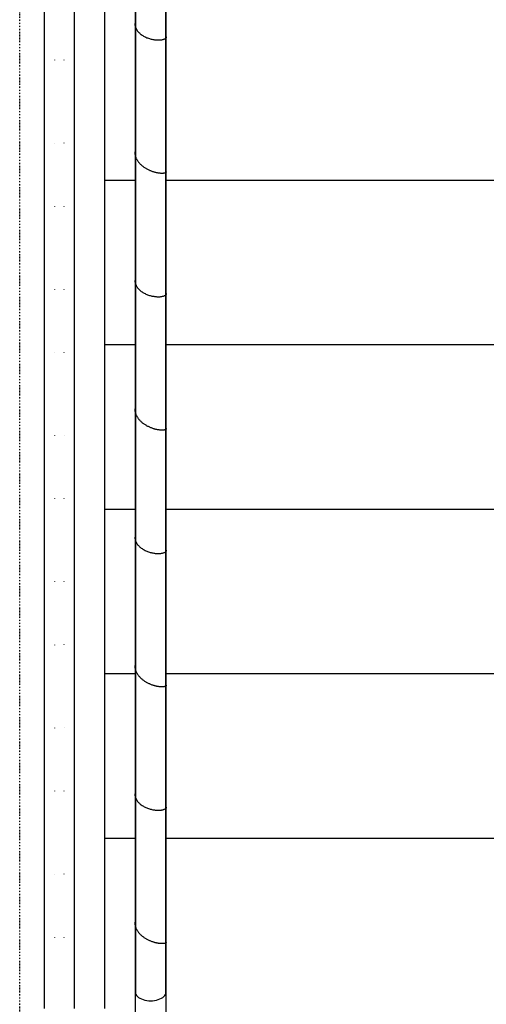
# Model space of a CAD drawing. Extents: x -62625 to 220171, y -58058 to 14667.
# Drawn here: x 81559 to 82325, y -15552 to -13935 of the extents above; entities that cross this region are included whole.
import ezdxf

# ---------------------------------------------------------------- set-up
doc = ezdxf.new("R2010")
doc.units = 0
doc.linetypes.add('X-2559-1F$0$EDG-1DOT-2', pattern=[5, 2, -1.4, 0.2, -1.4])
for name, color, linetype in [('X-2559-1F$0$A-FLOR-HRAL-2', 11, 'CONTINUOUS'), ('X-2559-1F$0$A-GENM', 11, 'CONTINUOUS'), ('X-2559-1F$0$A-GENM-3', 11, 'CONTINUOUS'), ('X-2559-1F$0$S-GRID-1', 133, 'X-2559-1F$0$EDG-1DOT-2'), ('X-2559-1F$0$S-STRS-1', 11, 'CONTINUOUS'), ('X-XREF', 7, 'CONTINUOUS')]:
    doc.layers.add(name, color=color, linetype=linetype)

# ---------------------------------------------------------------- blocks, each defined once
blk = doc.blocks.new('X-2559-1F')
at = {"layer": 'X-2559-1F$0$A-FLOR-HRAL-2'}
for p, q in [((-18400.6, -9158.8), (-18400.6, -15558.8)), ((-18350.6, -15558.8), (-18350.6, -9158.8)), ((-18300.6, -15558.8), (-18300.6, -9158.8)), ((-18383.6, -14001.5), (-18383.6, -14001.9)), ((-18367.6, -14001.8), (-18367.6, -14001.3)), ((-18383.6, -14137.9), (-18383.6, -14138.3)), ((-18367.6, -14138.1), (-18367.6, -14137.7)), ((-18383.6, -14241.5), (-18383.6, -14241.9)), ((-18367.6, -14241.8), (-18367.6, -14241.3)), ((-18383.6, -14377.9), (-18383.6, -14378.3)), ((-18367.6, -14378.1), (-18367.6, -14377.7)), ((-18383.6, -14481.5), (-18383.6, -14481.9)), ((-18367.6, -14481.8), (-18367.6, -14481.3)), ((-18383.6, -14617.9), (-18383.6, -14618.3)), ((-18367.6, -14618.1), (-18367.6, -14617.7)), ((-18383.6, -14721.5), (-18383.6, -14721.9)), ((-18367.6, -14721.8), (-18367.6, -14721.3)), ((-18383.6, -14857.9), (-18383.6, -14858.3)), ((-18367.6, -14858.1), (-18367.6, -14857.7)), ((-18383.6, -14961.5), (-18383.6, -14961.9)), ((-18367.6, -14961.8), (-18367.6, -14961.3)), ((-18383.6, -15097.9), (-18383.6, -15098.3)), ((-18367.6, -15098.1), (-18367.6, -15097.7)), ((-18383.6, -15201.5), (-18383.6, -15201.9)), ((-18367.6, -15201.8), (-18367.6, -15201.3)), ((-18383.6, -15337.9), (-18383.6, -15338.3)), ((-18367.6, -15338.1), (-18367.6, -15337.7)), ((-18383.6, -15441.5), (-18383.6, -15441.9)), ((-18367.6, -15441.8), (-18367.6, -15441.3))]:
    blk.add_line(p, q, dxfattribs=at)
at = {"layer": 'X-2559-1F$0$A-GENM'}
for p, q in [((-18250.6, -15526.3), (-18250.6, -11796.9)), ((-18200.6, -11796.9), (-18200.6, -15526.3)), ((-18250.6, -11802.5), (-18250.6, -15531.9)), ((-18200.6, -15531.9), (-18200.6, -11802.5)), ((-18250.6, -15579.3), (-18250.6, -15526.3)), ((-18200.6, -15526.3), (-18200.6, -15579.3))]:
    blk.add_line(p, q, dxfattribs=at)
blk.add_ellipse((-18225.6, -15531.9), major_axis=(-25, 0), ratio=0.558241, start_param=0, end_param=3.141593, dxfattribs=at)
at = {"layer": 'X-2559-1F$0$A-GENM-3'}
for p, q in [((-18251.8, -13941.9), (-18251.7, -13943.1)), ((-18251.7, -13943.1), (-18251.6, -13944.3)), ((-18251.6, -13944.3), (-18251.3, -13945.4)), ((-18251.3, -13945.4), (-18251, -13946.6)), ((-18251, -13946.6), (-18250.7, -13947.7)), ((-18250.7, -13947.7), (-18250.2, -13948.9)), ((-18250.2, -13948.9), (-18249.7, -13950)), ((-18249.7, -13950), (-18249.1, -13951.1)), ((-18249.1, -13951.1), (-18248.5, -13952.2)), ((-18248.5, -13952.2), (-18247.7, -13953.2)), ((-18247.7, -13953.2), (-18247, -13954.3)), ((-18247, -13954.3), (-18246.1, -13955.3)), ((-18246.1, -13955.3), (-18245.2, -13956.2)), ((-18245.2, -13956.2), (-18244.2, -13957.2)), ((-18244.2, -13957.2), (-18243.2, -13958.1)), ((-18243.2, -13958.1), (-18242.1, -13959)), ((-18242.1, -13959), (-18241, -13959.9)), ((-18241, -13959.9), (-18239.8, -13960.7)), ((-18239.8, -13960.7), (-18238.6, -13961.5)), ((-18238.6, -13961.5), (-18237.3, -13962.3)), ((-18237.3, -13962.3), (-18236.1, -13963)), ((-18236.1, -13963), (-18234.7, -13963.6)), ((-18234.7, -13963.6), (-18233.4, -13964.3)), ((-18233.4, -13964.3), (-18232, -13964.9)), ((-18232, -13964.9), (-18230.6, -13965.4)), ((-18200.6, -13965.5), (-18200.2, -13965.1)), ((-18200.2, -13965.1), (-18199.9, -13964.7)), ((-18199.9, -13964.7), (-18199.7, -13964.3)), ((-18199.7, -13964.3), (-18199.5, -13963.9)), ((-18199.5, -13963.9), (-18199.4, -13963.5)), ((-18230.6, -13965.4), (-18229.2, -13965.9)), ((-18229.2, -13965.9), (-18227.8, -13966.4)), ((-18227.8, -13966.4), (-18226.4, -13966.8)), ((-18226.4, -13966.8), (-18225, -13967.2)), ((-18225, -13967.2), (-18223.5, -13967.5)), ((-18223.5, -13967.5), (-18222.1, -13967.8)), ((-18222.1, -13967.8), (-18220.7, -13968.1)), ((-18220.7, -13968.1), (-18219.3, -13968.3)), ((-18219.3, -13968.3), (-18218, -13968.4)), ((-18218, -13968.4), (-18216.6, -13968.6)), ((-18216.6, -13968.6), (-18215.3, -13968.6)), ((-18215.3, -13968.6), (-18214, -13968.7)), ((-18214, -13968.7), (-18212.7, -13968.7)), ((-18212.7, -13968.7), (-18211.5, -13968.7)), ((-18211.5, -13968.7), (-18210.3, -13968.6)), ((-18210.3, -13968.6), (-18209.2, -13968.5)), ((-18209.2, -13968.5), (-18208.1, -13968.3)), ((-18208.1, -13968.3), (-18207.1, -13968.2)), ((-18207.1, -13968.2), (-18206.1, -13968)), ((-18206.1, -13968), (-18205.2, -13967.7)), ((-18205.2, -13967.7), (-18204.3, -13967.5)), ((-18204.3, -13967.5), (-18203.5, -13967.2)), ((-18203.5, -13967.2), (-18202.8, -13966.9)), ((-18202.8, -13966.9), (-18202.1, -13966.6)), ((-18202.1, -13966.6), (-18201.5, -13966.2)), ((-18201.5, -13966.2), (-18201, -13965.9)), ((-18201, -13965.9), (-18200.6, -13965.5)), ((-18251.8, -14152.5), (-18251.7, -14153.5)), ((-18251.7, -14153.5), (-18251.7, -14154.4)), ((-18251.7, -14154.4), (-18251.6, -14155.4)), ((-18251.6, -14155.4), (-18251.4, -14156.4)), ((-18251.4, -14156.4), (-18251.3, -14157.3)), ((-18251.3, -14157.3), (-18251, -14158.3)), ((-18251, -14158.3), (-18250.8, -14159.3)), ((-18250.8, -14159.3), (-18250.5, -14160.2)), ((-18250.5, -14160.2), (-18250.1, -14161.1)), ((-18250.1, -14161.1), (-18249.8, -14162.1)), ((-18249.8, -14162.1), (-18249.4, -14163)), ((-18249.4, -14163), (-18248.9, -14163.9)), ((-18248.9, -14163.9), (-18248.4, -14164.8)), ((-18248.4, -14164.8), (-18247.9, -14165.7)), ((-18247.9, -14165.7), (-18247.4, -14166.6)), ((-18247.4, -14166.6), (-18246.8, -14167.5)), ((-18246.8, -14167.5), (-18246.2, -14168.3)), ((-18246.2, -14168.3), (-18245.5, -14169.2)), ((-18245.5, -14169.2), (-18244.9, -14170)), ((-18244.9, -14170), (-18244.2, -14170.8)), ((-18244.2, -14170.8), (-18243.4, -14171.6)), ((-18243.4, -14171.6), (-18242.7, -14172.4)), ((-18242.7, -14172.4), (-18241.9, -14173.2)), ((-18241.9, -14173.2), (-18241.1, -14173.9)), ((-18241.1, -14173.9), (-18240.2, -14174.7)), ((-18240.2, -14174.7), (-18239.4, -14175.4)), ((-18239.4, -14175.4), (-18238.5, -14176.1)), ((-18238.5, -14176.1), (-18237.6, -14176.8)), ((-18237.6, -14176.8), (-18236.7, -14177.4)), ((-18236.7, -14177.4), (-18235.7, -14178.1)), ((-18235.7, -14178.1), (-18234.8, -14178.7)), ((-18234.8, -14178.7), (-18233.8, -14179.3)), ((-18233.8, -14179.3), (-18232.9, -14179.8)), ((-18232.9, -14179.8), (-18231.9, -14180.4)), ((-18231.9, -14180.4), (-18230.9, -14180.9)), ((-18230.9, -14180.9), (-18229.9, -14181.4)), ((-18229.9, -14181.4), (-18228.9, -14181.9)), ((-18228.9, -14181.9), (-18227.8, -14182.4)), ((-18227.8, -14182.4), (-18226.8, -14182.8)), ((-18226.8, -14182.8), (-18225.8, -14183.2)), ((-18225.8, -14183.2), (-18224.8, -14183.6)), ((-18224.8, -14183.6), (-18223.8, -14184)), ((-18223.8, -14184), (-18222.7, -14184.4)), ((-18222.7, -14184.4), (-18221.7, -14184.7)), ((-18221.7, -14184.7), (-18220.7, -14185)), ((-18220.7, -14185), (-18219.7, -14185.3)), ((-18219.7, -14185.3), (-18218.7, -14185.6)), ((-18218.7, -14185.6), (-18217.8, -14185.8)), ((-18217.8, -14185.8), (-18216.8, -14186)), ((-18216.8, -14186), (-18215.8, -14186.2)), ((-18215.8, -14186.2), (-18214.9, -14186.4)), ((-18214.9, -14186.4), (-18214, -14186.6)), ((-18214, -14186.6), (-18213.1, -14186.7)), ((-18213.1, -14186.7), (-18212.2, -14186.8)), ((-18212.2, -14186.8), (-18211.3, -14186.9)), ((-18211.3, -14186.9), (-18210.5, -14187)), ((-18210.5, -14187), (-18209.7, -14187.1)), ((-18209.7, -14187.1), (-18208.9, -14187.1)), ((-18208.9, -14187.1), (-18208.1, -14187.2)), ((-18208.1, -14187.2), (-18207.3, -14187.2)), ((-18207.3, -14187.2), (-18206.6, -14187.2)), ((-18206.6, -14187.2), (-18205.9, -14187.2)), ((-18205.9, -14187.2), (-18205.3, -14187.1)), ((-18205.3, -14187.1), (-18204.6, -14187.1)), ((-18204.6, -14187.1), (-18204.1, -14187)), ((-18204.1, -14187), (-18203.5, -14187)), ((-18203.5, -14187), (-18203, -14186.9)), ((-18203, -14186.9), (-18202.5, -14186.8)), ((-18202.5, -14186.8), (-18202, -14186.7)), ((-18202, -14186.7), (-18201.6, -14186.6)), ((-18201.6, -14186.6), (-18201.2, -14186.4)), ((-18201.2, -14186.4), (-18200.8, -14186.3)), ((-18200.8, -14186.3), (-18200.5, -14186.2)), ((-18200.5, -14186.2), (-18200.3, -14186)), ((-18200.3, -14186), (-18200, -14185.9)), ((-18200, -14185.9), (-18199.8, -14185.7)), ((-18199.8, -14185.7), (-18199.7, -14185.6)), ((-18199.7, -14185.6), (-18199.6, -14185.4)), ((-18199.6, -14185.4), (-18199.5, -14185.2)), ((-18199.5, -14185.2), (-18199.4, -14185.1)), ((-18251.8, -14363.4), (-18251.7, -14364.6)), ((-18251.7, -14364.6), (-18251.6, -14365.7)), ((-18251.6, -14365.7), (-18251.3, -14366.9)), ((-18251.3, -14366.9), (-18251, -14368.1)), ((-18251, -14368.1), (-18250.7, -14369.2)), ((-18250.7, -14369.2), (-18250.2, -14370.3)), ((-18250.2, -14370.3), (-18249.7, -14371.5)), ((-18249.7, -14371.5), (-18249.1, -14372.6)), ((-18249.1, -14372.6), (-18248.5, -14373.6)), ((-18248.5, -14373.6), (-18247.7, -14374.7)), ((-18247.7, -14374.7), (-18247, -14375.7)), ((-18247, -14375.7), (-18246.1, -14376.7)), ((-18246.1, -14376.7), (-18245.2, -14377.7)), ((-18245.2, -14377.7), (-18244.2, -14378.7)), ((-18244.2, -14378.7), (-18243.2, -14379.6)), ((-18243.2, -14379.6), (-18242.1, -14380.5)), ((-18242.1, -14380.5), (-18241, -14381.4)), ((-18241, -14381.4), (-18239.8, -14382.2)), ((-18239.8, -14382.2), (-18238.6, -14383)), ((-18238.6, -14383), (-18237.3, -14383.7)), ((-18237.3, -14383.7), (-18236.1, -14384.4)), ((-18236.1, -14384.4), (-18234.7, -14385.1)), ((-18234.7, -14385.1), (-18233.4, -14385.7)), ((-18199.7, -14385.8), (-18199.5, -14385.3)), ((-18199.5, -14385.3), (-18199.4, -14384.9)), ((-18233.4, -14385.7), (-18232, -14386.3)), ((-18232, -14386.3), (-18230.6, -14386.9)), ((-18230.6, -14386.9), (-18229.2, -14387.4)), ((-18229.2, -14387.4), (-18227.8, -14387.9)), ((-18227.8, -14387.9), (-18226.4, -14388.3)), ((-18226.4, -14388.3), (-18225, -14388.7)), ((-18225, -14388.7), (-18223.5, -14389)), ((-18223.5, -14389), (-18222.1, -14389.3)), ((-18222.1, -14389.3), (-18220.7, -14389.5)), ((-18220.7, -14389.5), (-18219.3, -14389.7)), ((-18219.3, -14389.7), (-18218, -14389.9)), ((-18218, -14389.9), (-18216.6, -14390)), ((-18216.6, -14390), (-18215.3, -14390.1)), ((-18215.3, -14390.1), (-18214, -14390.2)), ((-18214, -14390.2), (-18212.7, -14390.2)), ((-18212.7, -14390.2), (-18211.5, -14390.1)), ((-18211.5, -14390.1), (-18210.3, -14390.1)), ((-18210.3, -14390.1), (-18209.2, -14390)), ((-18209.2, -14390), (-18208.1, -14389.8)), ((-18208.1, -14389.8), (-18207.1, -14389.6)), ((-18207.1, -14389.6), (-18206.1, -14389.4)), ((-18206.1, -14389.4), (-18205.2, -14389.2)), ((-18205.2, -14389.2), (-18204.3, -14389)), ((-18204.3, -14389), (-18203.5, -14388.7)), ((-18203.5, -14388.7), (-18202.8, -14388.4)), ((-18202.8, -14388.4), (-18202.1, -14388)), ((-18202.1, -14388), (-18201.5, -14387.7)), ((-18201.5, -14387.7), (-18201, -14387.3)), ((-18201, -14387.3), (-18200.6, -14387)), ((-18200.6, -14387), (-18200.2, -14386.6)), ((-18200.2, -14386.6), (-18199.9, -14386.2)), ((-18199.9, -14386.2), (-18199.7, -14385.8)), ((-18251.8, -14574), (-18251.7, -14574.9)), ((-18251.7, -14574.9), (-18251.7, -14575.9)), ((-18251.7, -14575.9), (-18251.6, -14576.9)), ((-18251.6, -14576.9), (-18251.4, -14577.8)), ((-18251.4, -14577.8), (-18251.3, -14578.8)), ((-18251.3, -14578.8), (-18251, -14579.8)), ((-18251, -14579.8), (-18250.8, -14580.7)), ((-18250.8, -14580.7), (-18250.5, -14581.7)), ((-18250.5, -14581.7), (-18250.1, -14582.6)), ((-18250.1, -14582.6), (-18249.8, -14583.6)), ((-18249.8, -14583.6), (-18249.4, -14584.5)), ((-18249.4, -14584.5), (-18248.9, -14585.4)), ((-18248.9, -14585.4), (-18248.4, -14586.3)), ((-18248.4, -14586.3), (-18247.9, -14587.2)), ((-18247.9, -14587.2), (-18247.4, -14588.1)), ((-18247.4, -14588.1), (-18246.8, -14589)), ((-18246.8, -14589), (-18246.2, -14589.8)), ((-18246.2, -14589.8), (-18245.5, -14590.7)), ((-18245.5, -14590.7), (-18244.9, -14591.5)), ((-18244.9, -14591.5), (-18244.2, -14592.3)), ((-18244.2, -14592.3), (-18243.4, -14593.1)), ((-18243.4, -14593.1), (-18242.7, -14593.9)), ((-18242.7, -14593.9), (-18241.9, -14594.7)), ((-18241.9, -14594.7), (-18241.1, -14595.4)), ((-18241.1, -14595.4), (-18240.2, -14596.2)), ((-18240.2, -14596.2), (-18239.4, -14596.9)), ((-18239.4, -14596.9), (-18238.5, -14597.6)), ((-18238.5, -14597.6), (-18237.6, -14598.2)), ((-18237.6, -14598.2), (-18236.7, -14598.9)), ((-18236.7, -14598.9), (-18235.7, -14599.5)), ((-18235.7, -14599.5), (-18234.8, -14600.1)), ((-18234.8, -14600.1), (-18233.8, -14600.7)), ((-18233.8, -14600.7), (-18232.9, -14601.3)), ((-18232.9, -14601.3), (-18231.9, -14601.9)), ((-18231.9, -14601.9), (-18230.9, -14602.4)), ((-18230.9, -14602.4), (-18229.9, -14602.9)), ((-18229.9, -14602.9), (-18228.9, -14603.4)), ((-18228.9, -14603.4), (-18227.8, -14603.9)), ((-18227.8, -14603.9), (-18226.8, -14604.3)), ((-18226.8, -14604.3), (-18225.8, -14604.7)), ((-18225.8, -14604.7), (-18224.8, -14605.1)), ((-18224.8, -14605.1), (-18223.8, -14605.5)), ((-18223.8, -14605.5), (-18222.7, -14605.8)), ((-18222.7, -14605.8), (-18221.7, -14606.2)), ((-18221.7, -14606.2), (-18220.7, -14606.5)), ((-18220.7, -14606.5), (-18219.7, -14606.8)), ((-18219.7, -14606.8), (-18218.7, -14607)), ((-18218.7, -14607), (-18217.8, -14607.3)), ((-18217.8, -14607.3), (-18216.8, -14607.5)), ((-18216.8, -14607.5), (-18215.8, -14607.7)), ((-18215.8, -14607.7), (-18214.9, -14607.9)), ((-18214.9, -14607.9), (-18214, -14608)), ((-18214, -14608), (-18213.1, -14608.2)), ((-18213.1, -14608.2), (-18212.2, -14608.3)), ((-18212.2, -14608.3), (-18211.3, -14608.4)), ((-18211.3, -14608.4), (-18210.5, -14608.5)), ((-18210.5, -14608.5), (-18209.7, -14608.6)), ((-18209.7, -14608.6), (-18208.9, -14608.6)), ((-18208.9, -14608.6), (-18208.1, -14608.6)), ((-18208.1, -14608.6), (-18207.3, -14608.7)), ((-18207.3, -14608.7), (-18206.6, -14608.7)), ((-18206.6, -14608.7), (-18205.9, -14608.6)), ((-18205.9, -14608.6), (-18205.3, -14608.6)), ((-18205.3, -14608.6), (-18204.6, -14608.6)), ((-18204.6, -14608.6), (-18204.1, -14608.5)), ((-18204.1, -14608.5), (-18203.5, -14608.4)), ((-18203.5, -14608.4), (-18203, -14608.4)), ((-18203, -14608.4), (-18202.5, -14608.3)), ((-18202.5, -14608.3), (-18202, -14608.2)), ((-18202, -14608.2), (-18201.6, -14608)), ((-18201.6, -14608), (-18201.2, -14607.9)), ((-18201.2, -14607.9), (-18200.8, -14607.8)), ((-18200.8, -14607.8), (-18200.5, -14607.7)), ((-18200.5, -14607.7), (-18200.3, -14607.5)), ((-18200.3, -14607.5), (-18200, -14607.4)), ((-18200, -14607.4), (-18199.8, -14607.2)), ((-18199.8, -14607.2), (-18199.7, -14607)), ((-18199.7, -14607), (-18199.6, -14606.9)), ((-18199.6, -14606.9), (-18199.5, -14606.7)), ((-18199.5, -14606.7), (-18199.4, -14606.6)), ((-18251.8, -14784.9), (-18251.7, -14786.1)), ((-18251.7, -14786.1), (-18251.6, -14787.2)), ((-18251.6, -14787.2), (-18251.3, -14788.4)), ((-18251.3, -14788.4), (-18251, -14789.5)), ((-18251, -14789.5), (-18250.7, -14790.7)), ((-18250.7, -14790.7), (-18250.2, -14791.8)), ((-18250.2, -14791.8), (-18249.7, -14792.9)), ((-18249.7, -14792.9), (-18249.1, -14794)), ((-18249.1, -14794), (-18248.5, -14795.1)), ((-18248.5, -14795.1), (-18247.7, -14796.2)), ((-18247.7, -14796.2), (-18247, -14797.2)), ((-18247, -14797.2), (-18246.1, -14798.2)), ((-18246.1, -14798.2), (-18245.2, -14799.2)), ((-18245.2, -14799.2), (-18244.2, -14800.2)), ((-18244.2, -14800.2), (-18243.2, -14801.1)), ((-18243.2, -14801.1), (-18242.1, -14802)), ((-18242.1, -14802), (-18241, -14802.8)), ((-18241, -14802.8), (-18239.8, -14803.7)), ((-18239.8, -14803.7), (-18238.6, -14804.5)), ((-18238.6, -14804.5), (-18237.3, -14805.2)), ((-18237.3, -14805.2), (-18236.1, -14805.9)), ((-18236.1, -14805.9), (-18234.7, -14806.6)), ((-18234.7, -14806.6), (-18233.4, -14807.2)), ((-18233.4, -14807.2), (-18232, -14807.8)), ((-18232, -14807.8), (-18230.6, -14808.4)), ((-18230.6, -14808.4), (-18229.2, -14808.9)), ((-18229.2, -14808.9), (-18227.8, -14809.3)), ((-18227.8, -14809.3), (-18226.4, -14809.8)), ((-18226.4, -14809.8), (-18225, -14810.1)), ((-18225, -14810.1), (-18223.5, -14810.5)), ((-18223.5, -14810.5), (-18222.1, -14810.8)), ((-18222.1, -14810.8), (-18220.7, -14811)), ((-18220.7, -14811), (-18219.3, -14811.2)), ((-18219.3, -14811.2), (-18218, -14811.4)), ((-18218, -14811.4), (-18216.6, -14811.5)), ((-18216.6, -14811.5), (-18215.3, -14811.6)), ((-18215.3, -14811.6), (-18214, -14811.6)), ((-18214, -14811.6), (-18212.7, -14811.6)), ((-18212.7, -14811.6), (-18211.5, -14811.6)), ((-18211.5, -14811.6), (-18210.3, -14811.5)), ((-18210.3, -14811.5), (-18209.2, -14811.4)), ((-18209.2, -14811.4), (-18208.1, -14811.3)), ((-18208.1, -14811.3), (-18207.1, -14811.1)), ((-18207.1, -14811.1), (-18206.1, -14810.9)), ((-18206.1, -14810.9), (-18205.2, -14810.7)), ((-18205.2, -14810.7), (-18204.3, -14810.4)), ((-18204.3, -14810.4), (-18203.5, -14810.2)), ((-18203.5, -14810.2), (-18202.8, -14809.9)), ((-18202.8, -14809.9), (-18202.1, -14809.5)), ((-18202.1, -14809.5), (-18201.5, -14809.2)), ((-18201.5, -14809.2), (-18201, -14808.8)), ((-18201, -14808.8), (-18200.6, -14808.4)), ((-18200.6, -14808.4), (-18200.2, -14808)), ((-18200.2, -14808), (-18199.9, -14807.6)), ((-18199.9, -14807.6), (-18199.7, -14807.2)), ((-18199.7, -14807.2), (-18199.5, -14806.8)), ((-18199.5, -14806.8), (-18199.4, -14806.4)), ((-18251.8, -14995.4), (-18251.7, -14996.4)), ((-18251.7, -14996.4), (-18251.7, -14997.4)), ((-18251.7, -14997.4), (-18251.6, -14998.4)), ((-18251.6, -14998.4), (-18251.4, -14999.3)), ((-18251.4, -14999.3), (-18251.3, -15000.3)), ((-18251.3, -15000.3), (-18251, -15001.3)), ((-18251, -15001.3), (-18250.8, -15002.2)), ((-18250.8, -15002.2), (-18250.5, -15003.2)), ((-18250.5, -15003.2), (-18250.1, -15004.1)), ((-18250.1, -15004.1), (-18249.8, -15005)), ((-18249.8, -15005), (-18249.4, -15006)), ((-18249.4, -15006), (-18248.9, -15006.9)), ((-18248.9, -15006.9), (-18248.4, -15007.8)), ((-18248.4, -15007.8), (-18247.9, -15008.7)), ((-18247.9, -15008.7), (-18247.4, -15009.6)), ((-18247.4, -15009.6), (-18246.8, -15010.4)), ((-18246.8, -15010.4), (-18246.2, -15011.3)), ((-18246.2, -15011.3), (-18245.5, -15012.1)), ((-18245.5, -15012.1), (-18244.9, -15013)), ((-18244.9, -15013), (-18244.2, -15013.8)), ((-18244.2, -15013.8), (-18243.4, -15014.6)), ((-18243.4, -15014.6), (-18242.7, -15015.4)), ((-18242.7, -15015.4), (-18241.9, -15016.1)), ((-18241.9, -15016.1), (-18241.1, -15016.9)), ((-18241.1, -15016.9), (-18240.2, -15017.6)), ((-18240.2, -15017.6), (-18239.4, -15018.3)), ((-18239.4, -15018.3), (-18238.5, -15019)), ((-18238.5, -15019), (-18237.6, -15019.7)), ((-18237.6, -15019.7), (-18236.7, -15020.4)), ((-18236.7, -15020.4), (-18235.7, -15021)), ((-18235.7, -15021), (-18234.8, -15021.6)), ((-18234.8, -15021.6), (-18233.8, -15022.2)), ((-18233.8, -15022.2), (-18232.9, -15022.8)), ((-18232.9, -15022.8), (-18231.9, -15023.3)), ((-18231.9, -15023.3), (-18230.9, -15023.9)), ((-18230.9, -15023.9), (-18229.9, -15024.4)), ((-18229.9, -15024.4), (-18228.9, -15024.9)), ((-18228.9, -15024.9), (-18227.8, -15025.3)), ((-18227.8, -15025.3), (-18226.8, -15025.8)), ((-18226.8, -15025.8), (-18225.8, -15026.2)), ((-18225.8, -15026.2), (-18224.8, -15026.6)), ((-18224.8, -15026.6), (-18223.8, -15027)), ((-18223.8, -15027), (-18222.7, -15027.3)), ((-18222.7, -15027.3), (-18221.7, -15027.7)), ((-18221.7, -15027.7), (-18220.7, -15028)), ((-18220.7, -15028), (-18219.7, -15028.2)), ((-18219.7, -15028.2), (-18218.7, -15028.5)), ((-18218.7, -15028.5), (-18217.8, -15028.8)), ((-18217.8, -15028.8), (-18216.8, -15029)), ((-18216.8, -15029), (-18215.8, -15029.2)), ((-18215.8, -15029.2), (-18214.9, -15029.4)), ((-18214.9, -15029.4), (-18214, -15029.5)), ((-18214, -15029.5), (-18213.1, -15029.7)), ((-18213.1, -15029.7), (-18212.2, -15029.8)), ((-18212.2, -15029.8), (-18211.3, -15029.9)), ((-18211.3, -15029.9), (-18210.5, -15030)), ((-18210.5, -15030), (-18209.7, -15030)), ((-18209.7, -15030), (-18208.9, -15030.1)), ((-18208.9, -15030.1), (-18208.1, -15030.1)), ((-18208.1, -15030.1), (-18207.3, -15030.1)), ((-18207.3, -15030.1), (-18206.6, -15030.1)), ((-18206.6, -15030.1), (-18205.9, -15030.1)), ((-18205.9, -15030.1), (-18205.3, -15030.1)), ((-18205.3, -15030.1), (-18204.6, -15030)), ((-18204.6, -15030), (-18204.1, -15030)), ((-18204.1, -15030), (-18203.5, -15029.9)), ((-18203.5, -15029.9), (-18203, -15029.8)), ((-18203, -15029.8), (-18202.5, -15029.7)), ((-18202.5, -15029.7), (-18202, -15029.6)), ((-18202, -15029.6), (-18201.6, -15029.5)), ((-18201.6, -15029.5), (-18201.2, -15029.4)), ((-18201.2, -15029.4), (-18200.8, -15029.3)), ((-18200.8, -15029.3), (-18200.5, -15029.1)), ((-18200.5, -15029.1), (-18200.3, -15029)), ((-18200.3, -15029), (-18200, -15028.8)), ((-18200, -15028.8), (-18199.8, -15028.7)), ((-18199.8, -15028.7), (-18199.7, -15028.5)), ((-18199.7, -15028.5), (-18199.6, -15028.4)), ((-18199.6, -15028.4), (-18199.5, -15028.2)), ((-18199.5, -15028.2), (-18199.4, -15028)), ((-18251.8, -15206.4), (-18251.7, -15207.5)), ((-18251.7, -15207.5), (-18251.6, -15208.7)), ((-18251.6, -15208.7), (-18251.3, -15209.9)), ((-18251.3, -15209.9), (-18251, -15211)), ((-18251, -15211), (-18250.7, -15212.2)), ((-18250.7, -15212.2), (-18250.2, -15213.3)), ((-18250.2, -15213.3), (-18249.7, -15214.4)), ((-18249.7, -15214.4), (-18249.1, -15215.5)), ((-18249.1, -15215.5), (-18248.5, -15216.6)), ((-18248.5, -15216.6), (-18247.7, -15217.6)), ((-18247.7, -15217.6), (-18247, -15218.7)), ((-18247, -15218.7), (-18246.1, -15219.7)), ((-18246.1, -15219.7), (-18245.2, -15220.7)), ((-18245.2, -15220.7), (-18244.2, -15221.6)), ((-18244.2, -15221.6), (-18243.2, -15222.6)), ((-18243.2, -15222.6), (-18242.1, -15223.5)), ((-18242.1, -15223.5), (-18241, -15224.3)), ((-18241, -15224.3), (-18239.8, -15225.1)), ((-18239.8, -15225.1), (-18238.6, -15225.9)), ((-18238.6, -15225.9), (-18237.3, -15226.7)), ((-18237.3, -15226.7), (-18236.1, -15227.4)), ((-18236.1, -15227.4), (-18234.7, -15228.1)), ((-18234.7, -15228.1), (-18233.4, -15228.7)), ((-18233.4, -15228.7), (-18232, -15229.3)), ((-18232, -15229.3), (-18230.6, -15229.8)), ((-18230.6, -15229.8), (-18229.2, -15230.3)), ((-18229.2, -15230.3), (-18227.8, -15230.8)), ((-18227.8, -15230.8), (-18226.4, -15231.2)), ((-18226.4, -15231.2), (-18225, -15231.6)), ((-18225, -15231.6), (-18223.5, -15231.9)), ((-18223.5, -15231.9), (-18222.1, -15232.2)), ((-18222.1, -15232.2), (-18220.7, -15232.5)), ((-18220.7, -15232.5), (-18219.3, -15232.7)), ((-18219.3, -15232.7), (-18218, -15232.9)), ((-18218, -15232.9), (-18216.6, -15233)), ((-18216.6, -15233), (-18215.3, -15233.1)), ((-18215.3, -15233.1), (-18214, -15233.1)), ((-18214, -15233.1), (-18212.7, -15233.1)), ((-18212.7, -15233.1), (-18211.5, -15233.1)), ((-18211.5, -15233.1), (-18210.3, -15233)), ((-18210.3, -15233), (-18209.2, -15232.9)), ((-18209.2, -15232.9), (-18208.1, -15232.8)), ((-18208.1, -15232.8), (-18207.1, -15232.6)), ((-18207.1, -15232.6), (-18206.1, -15232.4)), ((-18206.1, -15232.4), (-18205.2, -15232.2)), ((-18205.2, -15232.2), (-18204.3, -15231.9)), ((-18204.3, -15231.9), (-18203.5, -15231.6)), ((-18203.5, -15231.6), (-18202.8, -15231.3)), ((-18202.8, -15231.3), (-18202.1, -15231)), ((-18202.1, -15231), (-18201.5, -15230.7)), ((-18201.5, -15230.7), (-18201, -15230.3)), ((-18201, -15230.3), (-18200.6, -15229.9)), ((-18200.6, -15229.9), (-18200.2, -15229.5)), ((-18200.2, -15229.5), (-18199.9, -15229.1)), ((-18199.9, -15229.1), (-18199.7, -15228.7)), ((-18199.7, -15228.7), (-18199.5, -15228.3)), ((-18199.5, -15228.3), (-18199.4, -15227.9)), ((-18251.8, -15416.9), (-18251.7, -15417.9)), ((-18251.7, -15417.9), (-18251.7, -15418.9)), ((-18251.7, -15418.9), (-18251.6, -15419.8)), ((-18251.6, -15419.8), (-18251.4, -15420.8)), ((-18251.4, -15420.8), (-18251.3, -15421.8)), ((-18251.3, -15421.8), (-18251, -15422.7)), ((-18251, -15422.7), (-18250.8, -15423.7)), ((-18250.8, -15423.7), (-18250.5, -15424.6)), ((-18250.5, -15424.6), (-18250.1, -15425.6)), ((-18250.1, -15425.6), (-18249.8, -15426.5)), ((-18249.8, -15426.5), (-18249.4, -15427.4)), ((-18249.4, -15427.4), (-18248.9, -15428.4)), ((-18248.9, -15428.4), (-18248.4, -15429.3)), ((-18248.4, -15429.3), (-18247.9, -15430.2)), ((-18247.9, -15430.2), (-18247.4, -15431)), ((-18247.4, -15431), (-18246.8, -15431.9)), ((-18246.8, -15431.9), (-18246.2, -15432.8)), ((-18246.2, -15432.8), (-18245.5, -15433.6)), ((-18245.5, -15433.6), (-18244.9, -15434.5)), ((-18244.9, -15434.5), (-18244.2, -15435.3)), ((-18244.2, -15435.3), (-18243.4, -15436.1)), ((-18243.4, -15436.1), (-18242.7, -15436.9)), ((-18242.7, -15436.9), (-18241.9, -15437.6)), ((-18241.9, -15437.6), (-18241.1, -15438.4)), ((-18241.1, -15438.4), (-18240.2, -15439.1)), ((-18240.2, -15439.1), (-18239.4, -15439.8)), ((-18239.4, -15439.8), (-18238.5, -15440.5)), ((-18238.5, -15440.5), (-18237.6, -15441.2)), ((-18237.6, -15441.2), (-18236.7, -15441.8)), ((-18236.7, -15441.8), (-18235.7, -15442.5)), ((-18235.7, -15442.5), (-18234.8, -15443.1)), ((-18234.8, -15443.1), (-18233.8, -15443.7)), ((-18233.8, -15443.7), (-18232.9, -15444.3)), ((-18232.9, -15444.3), (-18231.9, -15444.8)), ((-18231.9, -15444.8), (-18230.9, -15445.3)), ((-18230.9, -15445.3), (-18229.9, -15445.9)), ((-18229.9, -15445.9), (-18228.9, -15446.3)), ((-18228.9, -15446.3), (-18227.8, -15446.8)), ((-18227.8, -15446.8), (-18226.8, -15447.2)), ((-18226.8, -15447.2), (-18225.8, -15447.7)), ((-18225.8, -15447.7), (-18224.8, -15448.1)), ((-18224.8, -15448.1), (-18223.8, -15448.4)), ((-18223.8, -15448.4), (-18222.7, -15448.8)), ((-18222.7, -15448.8), (-18221.7, -15449.1)), ((-18221.7, -15449.1), (-18220.7, -15449.4)), ((-18220.7, -15449.4), (-18219.7, -15449.7)), ((-18219.7, -15449.7), (-18218.7, -15450)), ((-18218.7, -15450), (-18217.8, -15450.2)), ((-18217.8, -15450.2), (-18216.8, -15450.5)), ((-18216.8, -15450.5), (-18215.8, -15450.7)), ((-18215.8, -15450.7), (-18214.9, -15450.8)), ((-18214.9, -15450.8), (-18214, -15451)), ((-18214, -15451), (-18213.1, -15451.1)), ((-18213.1, -15451.1), (-18212.2, -15451.3)), ((-18212.2, -15451.3), (-18211.3, -15451.4)), ((-18211.3, -15451.4), (-18210.5, -15451.5)), ((-18210.5, -15451.5), (-18209.7, -15451.5)), ((-18209.7, -15451.5), (-18208.9, -15451.6)), ((-18208.9, -15451.6), (-18208.1, -15451.6)), ((-18208.1, -15451.6), (-18207.3, -15451.6)), ((-18207.3, -15451.6), (-18206.6, -15451.6)), ((-18206.6, -15451.6), (-18205.9, -15451.6)), ((-18205.9, -15451.6), (-18205.3, -15451.6)), ((-18205.3, -15451.6), (-18204.6, -15451.5)), ((-18204.6, -15451.5), (-18204.1, -15451.5)), ((-18204.1, -15451.5), (-18203.5, -15451.4)), ((-18203.5, -15451.4), (-18203, -15451.3)), ((-18203, -15451.3), (-18202.5, -15451.2)), ((-18202.5, -15451.2), (-18202, -15451.1)), ((-18202, -15451.1), (-18201.6, -15451)), ((-18201.6, -15451), (-18201.2, -15450.9)), ((-18201.2, -15450.9), (-18200.8, -15450.7)), ((-18200.8, -15450.7), (-18200.5, -15450.6)), ((-18200.5, -15450.6), (-18200.3, -15450.5)), ((-18200.3, -15450.5), (-18200, -15450.3)), ((-18200, -15450.3), (-18199.8, -15450.2)), ((-18199.8, -15450.2), (-18199.7, -15450)), ((-18199.7, -15450), (-18199.6, -15449.8)), ((-18199.6, -15449.8), (-18199.5, -15449.7)), ((-18199.5, -15449.7), (-18199.4, -15449.5))]:
    blk.add_line(p, q, dxfattribs=at)
at = {"layer": 'X-2559-1F$0$S-GRID-1'}
blk.add_line((-18440.6, -36472.3), (-18440.6, 11960.3), dxfattribs=at)
at = {"layer": 'X-2559-1F$0$S-STRS-1'}
for p, q in [((-18300.6, -14198.8), (-18250.6, -14198.8)), ((-18200.6, -14198.8), (-16880.6, -14198.8)), ((-18300.6, -14468.8), (-18250.6, -14468.8)), ((-18200.6, -14468.8), (-16880.6, -14468.8)), ((-18300.6, -14738.8), (-18250.6, -14738.8)), ((-18200.6, -14738.8), (-16880.6, -14738.8)), ((-18300.6, -15008.8), (-18250.6, -15008.8)), ((-18200.6, -15008.8), (-16880.6, -15008.8)), ((-18300.6, -15278.8), (-18250.6, -15278.8)), ((-18200.6, -15278.8), (-16880.6, -15278.8))]:
    blk.add_line(p, q, dxfattribs=at)

msp = doc.modelspace()

# ---------------------------------------------------------------- block references
at = {"layer": 'X-XREF'}
msp.add_blockref('X-2559-1F', (100000, 0), dxfattribs=at)

doc.saveas('drawing.dxf')
